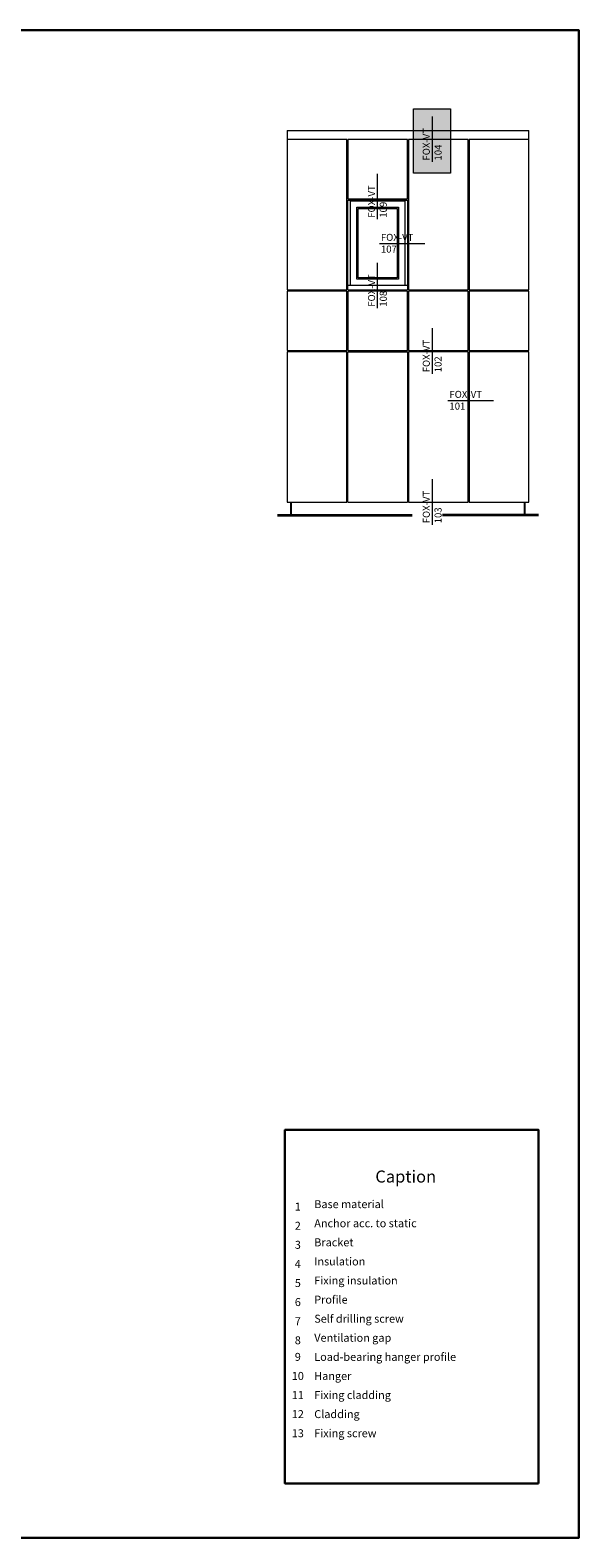
# Model space of a CAD drawing. Units: millimetres. Extents: x -1129 to 2779, y 1717 to 4375.
# Drawn here: x -590 to -318, y 2804 to 3554 of the extents above; entities that cross this region are included whole.
import ezdxf

# ---------------------------------------------------------------- set-up
doc = ezdxf.new("R2010")
doc.units = ezdxf.units.MM
doc.layers.add('70%', color=7, linetype='Continuous', transparency=0.7)
doc.layers.add('Hilfslayer', color=82, linetype='Continuous', lineweight=30, plot=False)
for name, color, linetype, lineweight in [('Schmale Volllinie', 7, 'Continuous', 13), ('Schmale Volllinie_Grau', 252, 'Continuous', 13), ('Text', 7, 'Continuous', 13)]:
    doc.layers.add(name, color=color, linetype=linetype, lineweight=lineweight)
doc.styles.get("Standard").update_dxf_attribs({"font": 'arial.ttf'})

# ---------------------------------------------------------------- blocks, each defined once
blk = doc.blocks.new('Legende')
at = {"layer": 'Text'}
for s, insert, char_height, width, attachment_point in [('{\\fArial Black|b0|i0|c0|p34;\\T1.5;Caption}', (-66, 149.63), 6, 115.1723, 8), ('{\\fArial|b0|i0|c0;1', (-119.62, 135.67), 3.9626, 7.9284, 8), ('Base material', (-111.45, 135.67), 3.9626, 103.0317, 7), ('{\\fArial|b0|i0|c0;2', (-119.62, 126.17), 3.9626, 7.9284, 8), ('Anchor acc. to static', (-111.45, 126.17), 3.9626, 103.0317, 7), ('{\\fArial|b0|i0|c0;3', (-119.62, 116.68), 3.9626, 7.9284, 8), ('Bracket', (-111.45, 116.68), 3.963, 103.0317, 7), ('Insulation', (-111.45, 107.18), 3.963, 103.0317, 7), ('{\\fArial|b0|i0|c0;4', (-119.62, 107.18), 3.9626, 7.9284, 8), ('{\\fArial|b0|i0|c0;5', (-119.62, 97.69), 3.9626, 7.9284, 8), ('Fixing insulation', (-111.45, 97.69), 3.9626, 103.0317, 7), ('{\\fArial|b0|i0|c0;6', (-119.62, 88.19), 3.9626, 7.9284, 8), ('Profile', (-111.45, 88.19), 3.963, 103.0317, 7), ('{\\fArial|b0|i0|c0;7', (-119.62, 78.69), 3.9626, 7.9284, 8), ('Self drilling screw', (-111.45, 78.69), 3.9626, 103.0317, 7), ('{\\fArial|b0|i0|c0;8', (-119.62, 69.2), 3.9626, 7.9284, 8), ('Ventilation gap', (-111.45, 69.2), 3.9626, 103.0317, 7), ('9', (-119.62, 59.7), 3.96, 7.9284, 8), ('Load-bearing hanger profile', (-111.45, 59.7), 3.9626, 113.9686, 7), ('10', (-119.62, 50.21), 3.963, 7.9284, 8), ('Hanger', (-111.45, 50.21), 3.963, 103.0317, 7), ('11', (-119.62, 40.71), 3.963, 7.9284, 8), ('Fixing cladding', (-111.45, 40.71), 3.9626, 103.0317, 7), ('12', (-119.62, 31.22), 3.963, 7.9284, 8), ('Cladding', (-111.45, 31.22), 3.963, 103.0317, 7), ('13', (-119.62, 21.72), 3.963, 7.9284, 8), ('Fixing screw', (-111.45, 21.72), 3.9626, 103.0317, 7)]:
    blk.add_mtext(s, dxfattribs=dict(at, insert=insert, char_height=char_height, width=width, attachment_point=attachment_point))

msp = doc.modelspace()

# ---------------------------------------------------------------- hatches: boundary and pattern name
at = {"layer": '70%'}
h = msp.add_hatch(color=1, dxfattribs=at)
h.dxf.hatch_style = 1
h.paths.add_polyline_path([(-399.8, 3483), (-399.8, 3514.91), (-381.39, 3514.91), (-381.39, 3483)])

# ---------------------------------------------------------------- linework, layer by layer
at = {"layer": 'Hilfslayer'}
for points in [[(-1067.59, 3554.08), (-317.59, 3554.08), (-317.59, 2804.08), (-1067.59, 2804.08)], [(-337.59, 2831.18), (-463.6, 2831.18), (-463.6, 3007.02), (-337.59, 3007.02)]]:
    msp.add_lwpolyline(points, close=True, dxfattribs=at)
at = {"layer": 'Schmale Volllinie', "ltscale": 5}
msp.add_line((-390.35, 3488.5), (-390.35, 3511.11), dxfattribs=at)
at = {"layer": 'Schmale Volllinie'}
msp.add_lwpolyline([(-399.8, 3483), (-399.8, 3514.91), (-381.39, 3514.91), (-381.39, 3483)], close=True, dxfattribs=at)
at = {"layer": 'Schmale Volllinie_Grau'}
for p, q in [((-462.46, 3504.08), (-342.46, 3504.08)), ((-462.46, 3504.08), (-462.46, 3424.9)), ((-342.46, 3497.79), (-342.46, 3504.08)), ((-432.93, 3499.65), (-462.46, 3499.65)), ((-432.93, 3424.9), (-432.93, 3499.65)), ((-402.78, 3499.65), (-432.31, 3499.65)), ((-432.31, 3499.65), (-432.31, 3497.79)), ((-432.31, 3497.79), (-432.31, 3470.14)), ((-402.78, 3470.14), (-402.78, 3499.65)), ((-372.62, 3499.65), (-402.15, 3499.65)), ((-402.15, 3499.65), (-402.15, 3424.9)), ((-372.62, 3424.9), (-372.62, 3499.65)), ((-342.46, 3499.65), (-371.99, 3499.65)), ((-371.99, 3499.65), (-371.99, 3497.79)), ((-371.99, 3497.79), (-371.99, 3424.9)), ((-342.46, 3424.9), (-342.46, 3497.79)), ((-432.31, 3470.14), (-402.78, 3470.14)), ((-432.31, 3469.51), (-402.78, 3469.51)), ((-432.31, 3424.9), (-432.31, 3469.51)), ((-431.05, 3469.12), (-404.03, 3469.12)), ((-431.05, 3427.02), (-431.05, 3469.12)), ((-427.91, 3465.97), (-407.17, 3465.97)), ((-427.91, 3430.16), (-427.91, 3465.97)), ((-427.28, 3465.35), (-407.8, 3465.35)), ((-427.28, 3430.79), (-427.28, 3465.35)), ((-407.8, 3465.35), (-407.8, 3430.79)), ((-407.17, 3465.97), (-407.17, 3430.16)), ((-404.03, 3469.12), (-404.03, 3427.02)), ((-402.78, 3469.51), (-402.78, 3424.9)), ((-407.17, 3430.16), (-427.91, 3430.16)), ((-407.8, 3430.79), (-427.28, 3430.79)), ((-462.46, 3424.9), (-432.93, 3424.9)), ((-432.93, 3424.28), (-462.46, 3424.28)), ((-462.46, 3424.28), (-462.46, 3394.75)), ((-432.93, 3394.75), (-432.93, 3424.28)), ((-402.78, 3427.02), (-432.31, 3427.02)), ((-432.31, 3424.9), (-402.78, 3424.9)), ((-402.78, 3424.28), (-432.31, 3424.28)), ((-432.31, 3424.28), (-432.31, 3394.75)), ((-402.78, 3394.75), (-402.78, 3424.28)), ((-402.15, 3424.9), (-372.62, 3424.9)), ((-372.62, 3424.28), (-402.15, 3424.28)), ((-402.15, 3424.28), (-402.15, 3394.75)), ((-372.62, 3394.75), (-372.62, 3424.28)), ((-371.99, 3424.9), (-342.46, 3424.9)), ((-342.46, 3424.28), (-371.99, 3424.28)), ((-371.99, 3424.28), (-371.99, 3394.75)), ((-342.46, 3394.75), (-342.46, 3424.28)), ((-462.46, 3394.75), (-432.93, 3394.75)), ((-432.93, 3394.12), (-462.46, 3394.12)), ((-462.46, 3394.12), (-462.46, 3319.35)), ((-432.93, 3319.35), (-432.93, 3394.12)), ((-432.31, 3394.75), (-402.78, 3394.75)), ((-432.31, 3394.12), (-402.78, 3394.12)), ((-432.31, 3319.35), (-432.31, 3394.12)), ((-402.78, 3394.12), (-402.78, 3319.35)), ((-402.15, 3394.75), (-372.62, 3394.75)), ((-372.62, 3394.12), (-402.15, 3394.12)), ((-402.15, 3394.12), (-402.15, 3319.35)), ((-372.62, 3319.35), (-372.62, 3394.12)), ((-371.99, 3394.75), (-342.46, 3394.75)), ((-342.46, 3394.12), (-371.99, 3394.12)), ((-371.99, 3394.12), (-371.99, 3319.35)), ((-342.46, 3319.35), (-342.46, 3394.12)), ((-462.46, 3319.35), (-432.93, 3319.35)), ((-460.74, 3313.07), (-460.74, 3319.35)), ((-460.42, 3313.07), (-460.42, 3319.35)), ((-432.31, 3319.35), (-402.78, 3319.35)), ((-402.15, 3319.35), (-372.62, 3319.35)), ((-371.99, 3319.35), (-342.46, 3319.35)), ((-344.5, 3313.07), (-344.5, 3319.35)), ((-344.19, 3313.07), (-344.19, 3319.35)), ((-467.33, 3313.07), (-400.45, 3313.07)), ((-467.33, 3312.44), (-400.45, 3312.44)), ((-337.59, 3313.07), (-385.32, 3313.07)), ((-337.59, 3312.44), (-385.32, 3312.44))]:
    msp.add_line(p, q, dxfattribs=at)
at = {"layer": 'Schmale Volllinie_Grau', "ltscale": 5}
for p, q in [((-417.54, 3460.04), (-417.54, 3482.66)), ((-416.66, 3447.97), (-394.04, 3447.97)), ((-417.54, 3415.76), (-417.54, 3438.38)), ((-390.35, 3383.17), (-390.35, 3405.78)), ((-382.6, 3369.87), (-359.99, 3369.87)), ((-390.35, 3308.04), (-390.35, 3330.66))]:
    msp.add_line(p, q, dxfattribs=at)

# ---------------------------------------------------------------- block references
msp.add_blockref('Legende', (-337.59, 2831.18))

# ---------------------------------------------------------------- texts
at = {"layer": 'Schmale Volllinie', "insert": (-395.12, 3489.21), "char_height": 3.499, "attachment_point": 1, "rotation": 90}
msp.add_mtext_dynamic_manual_height_columns('FOX-VT\\P104', width=20.8935, gutter_width=12.5, heights=[0], dxfattribs=at)
at = {"layer": 'Schmale Volllinie_Grau', "char_height": 3.499, "attachment_point": 1, "rotation": 90}
for s, insert in [('FOX-VT\\P109', (-422.32, 3460.76)), ('FOX-VT\\P108', (-422.32, 3416.48)), ('FOX-VT\\P102', (-395.12, 3383.88)), ('FOX-VT\\P103', (-395.12, 3308.76))]:
    msp.add_mtext_dynamic_manual_height_columns(s, width=20.8935, gutter_width=12.5, heights=[0], dxfattribs=dict(at, insert=insert))
at = {"layer": 'Schmale Volllinie_Grau', "char_height": 3.499, "attachment_point": 1}
for s, insert in [('FOX-VT\\P107', (-415.94, 3452.75)), ('FOX-VT\\P101', (-381.89, 3374.65))]:
    msp.add_mtext_dynamic_manual_height_columns(s, width=20.8935, gutter_width=12.5, heights=[0], dxfattribs=dict(at, insert=insert))

doc.saveas('drawing.dxf')
